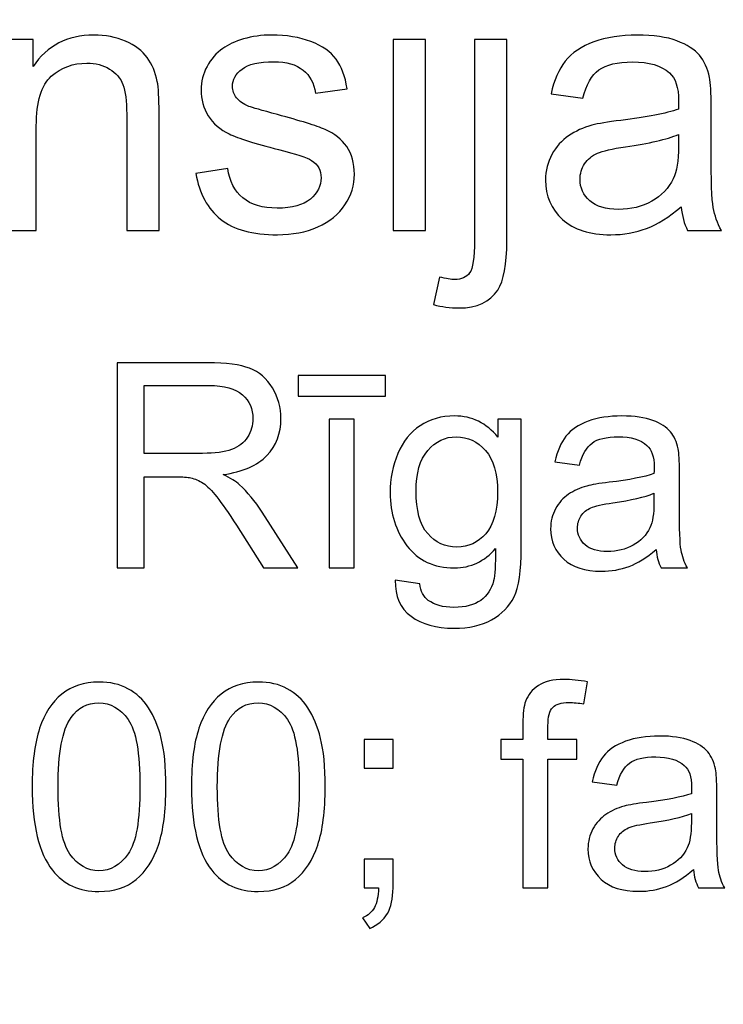
# Model space of a CAD drawing. Units: millimetres. Extents: x -148 to 148, y -105 to 105.
# Drawn here: x 99 to 105, y -79 to -70 of the extents above; entities that cross this region are included whole.
import ezdxf

# ---------------------------------------------------------------- set-up
doc = ezdxf.new("R2010")
doc.units = ezdxf.units.MM
doc.header["$MEASUREMENT"] = 0
doc.layers.add('Layer 1', color=7, linetype='Continuous')

msp = doc.modelspace()

# ---------------------------------------------------------------- linework, layer by layer
at = {"layer": 'Layer 1', "color": 250, "lineweight": 15}
for points, knots in [([(141.5001, 85.0001), (141.5001, 85.0001), (141.5001, -98.0001), (141.5001, -98.0001), (141.5001, -98.0001), (141.5001, -98.0001), (-141.5001, -98.0001), (-141.5001, -98.0001), (-141.5001, -98.0001), (-141.5001, -98.0001), (-141.5001, 85.0001), (-141.5001, 85.0001), (-141.5001, 85.0001), (-141.5001, 85.0001), (141.5001, 85.0001), (141.5001, 85.0001)], [0, 0, 0, 0, 0.25, 0.25, 0.25, 0.25, 0.5, 0.5, 0.5, 0.5, 0.75, 0.75, 0.75, 0.75, 1, 1, 1, 1]), ([(141.5001, -68.694), (141.5001, -68.694), (-21.6408, -68.694), (-21.6408, -68.694), (-21.6408, -68.694), (-21.6408, -68.694), (-21.6408, -98.0001), (-21.6408, -98.0001)], [0, 0, 0, 0, 0.5, 0.5, 0.5, 0.5, 1, 1, 1, 1])]:
    msp.add_open_spline(points, degree=3, knots=knots, dxfattribs=at)
at = {"layer": 'Layer 1', "color": 51}
for points, knots in [([(98.6816, -71.955), (98.6816, -71.955), (98.6816, -70.3088), (98.6816, -70.3088), (98.6816, -70.3088), (98.6816, -70.3088), (98.9324, -70.3088), (98.9324, -70.3088), (98.9324, -70.3088), (98.9324, -70.3088), (98.9324, -70.5427), (98.9324, -70.5427), (98.9324, -70.5427), (99.0536, -70.3617), (99.2282, -70.2712), (99.4563, -70.2712), (99.4563, -70.2712), (99.5557, -70.2712), (99.6468, -70.2892), (99.7298, -70.3246), (99.7298, -70.3246), (99.8134, -70.3606), (99.8754, -70.4072), (99.9166, -70.4654), (99.9166, -70.4654), (99.9584, -70.5231), (99.987, -70.5919), (100.0039, -70.6712), (100.0039, -70.6712), (100.014, -70.7231), (100.0193, -70.8136), (100.0193, -70.9427), (100.0193, -70.9427), (100.0193, -70.9427), (100.0193, -71.955), (100.0193, -71.955), (100.0193, -71.955), (100.0193, -71.955), (99.7399, -71.955), (99.7399, -71.955), (99.7399, -71.955), (99.7399, -71.955), (99.7399, -70.9533), (99.7399, -70.9533), (99.7399, -70.9533), (99.7399, -70.84), (99.7293, -70.7548), (99.7076, -70.6982), (99.7076, -70.6982), (99.6859, -70.6421), (99.6473, -70.5972), (99.5922, -70.5638), (99.5922, -70.5638), (99.5367, -70.53), (99.4721, -70.513), (99.3975, -70.513), (99.3975, -70.513), (99.2785, -70.513), (99.1763, -70.5511), (99.0895, -70.6263), (99.0895, -70.6263), (99.0033, -70.7019), (98.9604, -70.8448), (98.9604, -71.0559), (98.9604, -71.0559), (98.9604, -71.0559), (98.9604, -71.955), (98.9604, -71.955), (98.9604, -71.955), (98.9604, -71.955), (98.6816, -71.955), (98.6816, -71.955)], [0, 0, 0, 0, 0.055556, 0.055556, 0.055556, 0.055556, 0.111111, 0.111111, 0.111111, 0.111111, 0.166667, 0.166667, 0.166667, 0.166667, 0.222222, 0.222222, 0.222222, 0.222222, 0.277778, 0.277778, 0.277778, 0.277778, 0.333333, 0.333333, 0.333333, 0.333333, 0.388889, 0.388889, 0.388889, 0.388889, 0.444444, 0.444444, 0.444444, 0.444444, 0.5, 0.5, 0.5, 0.5, 0.555556, 0.555556, 0.555556, 0.555556, 0.611111, 0.611111, 0.611111, 0.611111, 0.666667, 0.666667, 0.666667, 0.666667, 0.722222, 0.722222, 0.722222, 0.722222, 0.777778, 0.777778, 0.777778, 0.777778, 0.833333, 0.833333, 0.833333, 0.833333, 0.888889, 0.888889, 0.888889, 0.888889, 0.944444, 0.944444, 0.944444, 0.944444, 1, 1, 1, 1]), ([(100.3357, -71.4634), (100.3357, -71.4634), (100.6114, -71.42), (100.6114, -71.42), (100.6114, -71.42), (100.6267, -71.5306), (100.6701, -71.6153), (100.741, -71.6745), (100.741, -71.6745), (100.8114, -71.7333), (100.9104, -71.7629), (101.0379, -71.7629), (101.0379, -71.7629), (101.166, -71.7629), (101.2612, -71.7365), (101.3231, -71.6846), (101.3231, -71.6846), (101.385, -71.6322), (101.4163, -71.5708), (101.4163, -71.501), (101.4163, -71.501), (101.4163, -71.4375), (101.3887, -71.3883), (101.3337, -71.3517), (101.3337, -71.3517), (101.2956, -71.3269), (101.2004, -71.2957), (101.0485, -71.2576), (101.0485, -71.2576), (100.8442, -71.2057), (100.7019, -71.1612), (100.623, -71.1231), (100.623, -71.1231), (100.5442, -71.0856), (100.4839, -71.0332), (100.4431, -70.9665), (100.4431, -70.9665), (100.4024, -70.8998), (100.3817, -70.8263), (100.3817, -70.7459), (100.3817, -70.7459), (100.3817, -70.6723), (100.3987, -70.6046), (100.4325, -70.5421), (100.4325, -70.5421), (100.4659, -70.4792), (100.5119, -70.4273), (100.5696, -70.386), (100.5696, -70.386), (100.613, -70.3543), (100.6722, -70.3268), (100.7469, -70.3045), (100.7469, -70.3045), (100.822, -70.2823), (100.9024, -70.2712), (100.9882, -70.2712), (100.9882, -70.2712), (101.1173, -70.2712), (101.2305, -70.2902), (101.3284, -70.3273), (101.3284, -70.3273), (101.4263, -70.3643), (101.4983, -70.4146), (101.5448, -70.4781), (101.5448, -70.4781), (101.5914, -70.5421), (101.6232, -70.6268), (101.6406, -70.7332), (101.6406, -70.7332), (101.6406, -70.7332), (101.3681, -70.7707), (101.3681, -70.7707), (101.3681, -70.7707), (101.3554, -70.6861), (101.3194, -70.6199), (101.2602, -70.5723), (101.2602, -70.5723), (101.2009, -70.5247), (101.1167, -70.5008), (101.0083, -70.5008), (101.0083, -70.5008), (100.8802, -70.5008), (100.7887, -70.522), (100.7342, -70.5643), (100.7342, -70.5643), (100.6791, -70.6067), (100.6516, -70.6564), (100.6516, -70.713), (100.6516, -70.713), (100.6516, -70.7496), (100.6633, -70.7818), (100.686, -70.8109), (100.686, -70.8109), (100.7088, -70.8411), (100.7442, -70.8654), (100.7929, -70.8856), (100.7929, -70.8856), (100.8209, -70.8956), (100.903, -70.9194), (101.0395, -70.9565), (101.0395, -70.9565), (101.2369, -71.0094), (101.3745, -71.0522), (101.4522, -71.0861), (101.4522, -71.0861), (101.5306, -71.1194), (101.5919, -71.1687), (101.6364, -71.2327), (101.6364, -71.2327), (101.6808, -71.2967), (101.7031, -71.3761), (101.7031, -71.4713), (101.7031, -71.4713), (101.7031, -71.5645), (101.6755, -71.6518), (101.6216, -71.7343), (101.6216, -71.7343), (101.5671, -71.8164), (101.4888, -71.8799), (101.3866, -71.9248), (101.3866, -71.9248), (101.2845, -71.9698), (101.1686, -71.992), (101.0395, -71.992), (101.0395, -71.992), (100.8252, -71.992), (100.6622, -71.9476), (100.55, -71.8587), (100.55, -71.8587), (100.4378, -71.7698), (100.3664, -71.638), (100.3357, -71.4634)], [0, 0, 0, 0, 0.030303, 0.030303, 0.030303, 0.030303, 0.060606, 0.060606, 0.060606, 0.060606, 0.090909, 0.090909, 0.090909, 0.090909, 0.121212, 0.121212, 0.121212, 0.121212, 0.151515, 0.151515, 0.151515, 0.151515, 0.181818, 0.181818, 0.181818, 0.181818, 0.212121, 0.212121, 0.212121, 0.212121, 0.242424, 0.242424, 0.242424, 0.242424, 0.272727, 0.272727, 0.272727, 0.272727, 0.30303, 0.30303, 0.30303, 0.30303, 0.333333, 0.333333, 0.333333, 0.333333, 0.363636, 0.363636, 0.363636, 0.363636, 0.393939, 0.393939, 0.393939, 0.393939, 0.424242, 0.424242, 0.424242, 0.424242, 0.454545, 0.454545, 0.454545, 0.454545, 0.484848, 0.484848, 0.484848, 0.484848, 0.515152, 0.515152, 0.515152, 0.515152, 0.545455, 0.545455, 0.545455, 0.545455, 0.575758, 0.575758, 0.575758, 0.575758, 0.606061, 0.606061, 0.606061, 0.606061, 0.636364, 0.636364, 0.636364, 0.636364, 0.666667, 0.666667, 0.666667, 0.666667, 0.69697, 0.69697, 0.69697, 0.69697, 0.727273, 0.727273, 0.727273, 0.727273, 0.757576, 0.757576, 0.757576, 0.757576, 0.787879, 0.787879, 0.787879, 0.787879, 0.818182, 0.818182, 0.818182, 0.818182, 0.848485, 0.848485, 0.848485, 0.848485, 0.878788, 0.878788, 0.878788, 0.878788, 0.909091, 0.909091, 0.909091, 0.909091, 0.939394, 0.939394, 0.939394, 0.939394, 0.969697, 0.969697, 0.969697, 0.969697, 1, 1, 1, 1]), ([(102.0359, -71.955), (102.0359, -71.955), (102.0359, -70.3088), (102.0359, -70.3088), (102.0359, -70.3088), (102.0359, -70.3088), (102.3153, -70.3088), (102.3153, -70.3088), (102.3153, -70.3088), (102.3153, -70.3088), (102.3153, -71.955), (102.3153, -71.955), (102.3153, -71.955), (102.3153, -71.955), (102.0359, -71.955), (102.0359, -71.955)], [0, 0, 0, 0, 0.25, 0.25, 0.25, 0.25, 0.5, 0.5, 0.5, 0.5, 0.75, 0.75, 0.75, 0.75, 1, 1, 1, 1]), ([(102.3852, -72.5937), (102.3852, -72.5937), (102.4376, -72.3566), (102.4376, -72.3566), (102.4376, -72.3566), (102.4937, -72.3709), (102.5376, -72.3783), (102.5693, -72.3783), (102.5693, -72.3783), (102.6265, -72.3783), (102.6688, -72.3593), (102.6963, -72.3217), (102.6963, -72.3217), (102.7244, -72.2841), (102.7387, -72.1894), (102.7387, -72.0386), (102.7387, -72.0386), (102.7387, -72.0386), (102.7387, -70.3088), (102.7387, -70.3088), (102.7387, -70.3088), (102.7387, -70.3088), (103.0175, -70.3088), (103.0175, -70.3088), (103.0175, -70.3088), (103.0175, -70.3088), (103.0175, -72.045), (103.0175, -72.045), (103.0175, -72.045), (103.0175, -72.2476), (102.9911, -72.3884), (102.9387, -72.4683), (102.9387, -72.4683), (102.8715, -72.5715), (102.7598, -72.6233), (102.6037, -72.6233), (102.6037, -72.6233), (102.5281, -72.6233), (102.455, -72.6133), (102.3852, -72.5937)], [0, 0, 0, 0, 0.1, 0.1, 0.1, 0.1, 0.2, 0.2, 0.2, 0.2, 0.3, 0.3, 0.3, 0.3, 0.4, 0.4, 0.4, 0.4, 0.5, 0.5, 0.5, 0.5, 0.6, 0.6, 0.6, 0.6, 0.7, 0.7, 0.7, 0.7, 0.8, 0.8, 0.8, 0.8, 0.9, 0.9, 0.9, 0.9, 1, 1, 1, 1]), ([(104.5199, -71.7518), (104.4161, -71.8396), (104.3167, -71.9016), (104.2214, -71.9381), (104.2214, -71.9381), (104.1256, -71.9741), (104.023, -71.992), (103.9134, -71.992), (103.9134, -71.992), (103.7325, -71.992), (103.5938, -71.9481), (103.4965, -71.8597), (103.4965, -71.8597), (103.3996, -71.7714), (103.3509, -71.6581), (103.3509, -71.5211), (103.3509, -71.5211), (103.3509, -71.4401), (103.3689, -71.3666), (103.406, -71.2999), (103.406, -71.2999), (103.4425, -71.2332), (103.4906, -71.1798), (103.5499, -71.1396), (103.5499, -71.1396), (103.6097, -71.0993), (103.6764, -71.0686), (103.751, -71.048), (103.751, -71.048), (103.8055, -71.0337), (103.888, -71.0194), (103.9986, -71.0062), (103.9986, -71.0062), (104.2241, -70.9792), (104.3902, -70.9475), (104.4966, -70.9099), (104.4966, -70.9099), (104.4976, -70.8718), (104.4982, -70.8475), (104.4982, -70.8374), (104.4982, -70.8374), (104.4982, -70.7236), (104.4717, -70.6432), (104.4188, -70.5972), (104.4188, -70.5972), (104.3479, -70.5337), (104.2415, -70.5024), (104.1013, -70.5024), (104.1013, -70.5024), (103.9701, -70.5024), (103.8732, -70.5252), (103.8102, -70.5712), (103.8102, -70.5712), (103.7478, -70.6173), (103.7018, -70.6988), (103.6716, -70.8157), (103.6716, -70.8157), (103.6716, -70.8157), (103.3991, -70.7781), (103.3991, -70.7781), (103.3991, -70.7781), (103.424, -70.6617), (103.4647, -70.567), (103.5213, -70.4956), (103.5213, -70.4956), (103.5779, -70.4236), (103.6605, -70.368), (103.7679, -70.3294), (103.7679, -70.3294), (103.8753, -70.2908), (103.9997, -70.2712), (104.1415, -70.2712), (104.1415, -70.2712), (104.2823, -70.2712), (104.396, -70.2881), (104.4839, -70.3209), (104.4839, -70.3209), (104.5717, -70.3543), (104.6363, -70.3955), (104.6781, -70.4458), (104.6781, -70.4458), (104.7194, -70.4961), (104.7479, -70.5591), (104.7649, -70.6358), (104.7649, -70.6358), (104.7739, -70.6834), (104.7786, -70.7691), (104.7786, -70.893), (104.7786, -70.893), (104.7786, -70.893), (104.7786, -71.265), (104.7786, -71.265), (104.7786, -71.265), (104.7786, -71.5248), (104.7844, -71.6888), (104.7966, -71.7571), (104.7966, -71.7571), (104.8083, -71.8259), (104.8321, -71.892), (104.867, -71.955), (104.867, -71.955), (104.867, -71.955), (104.5754, -71.955), (104.5754, -71.955), (104.5754, -71.955), (104.5468, -71.8973), (104.5278, -71.8296), (104.5199, -71.7518)], [0, 0, 0, 0, 0.037037, 0.037037, 0.037037, 0.037037, 0.074074, 0.074074, 0.074074, 0.074074, 0.111111, 0.111111, 0.111111, 0.111111, 0.148148, 0.148148, 0.148148, 0.148148, 0.185185, 0.185185, 0.185185, 0.185185, 0.222222, 0.222222, 0.222222, 0.222222, 0.259259, 0.259259, 0.259259, 0.259259, 0.296296, 0.296296, 0.296296, 0.296296, 0.333333, 0.333333, 0.333333, 0.333333, 0.37037, 0.37037, 0.37037, 0.37037, 0.407407, 0.407407, 0.407407, 0.407407, 0.444444, 0.444444, 0.444444, 0.444444, 0.481481, 0.481481, 0.481481, 0.481481, 0.518519, 0.518519, 0.518519, 0.518519, 0.555556, 0.555556, 0.555556, 0.555556, 0.592593, 0.592593, 0.592593, 0.592593, 0.62963, 0.62963, 0.62963, 0.62963, 0.666667, 0.666667, 0.666667, 0.666667, 0.703704, 0.703704, 0.703704, 0.703704, 0.740741, 0.740741, 0.740741, 0.740741, 0.777778, 0.777778, 0.777778, 0.777778, 0.814815, 0.814815, 0.814815, 0.814815, 0.851852, 0.851852, 0.851852, 0.851852, 0.888889, 0.888889, 0.888889, 0.888889, 0.925926, 0.925926, 0.925926, 0.925926, 0.962963, 0.962963, 0.962963, 0.962963, 1, 1, 1, 1]), ([(104.4966, -71.1284), (104.395, -71.1702), (104.2431, -71.2052), (104.041, -71.2343), (104.041, -71.2343), (103.9261, -71.2507), (103.8446, -71.2692), (103.7975, -71.2898), (103.7975, -71.2898), (103.7499, -71.3105), (103.7129, -71.3406), (103.6875, -71.3809), (103.6875, -71.3809), (103.6616, -71.4205), (103.6483, -71.4645), (103.6483, -71.5131), (103.6483, -71.5131), (103.6483, -71.5878), (103.6769, -71.6497), (103.733, -71.6994), (103.733, -71.6994), (103.7891, -71.7486), (103.8716, -71.7735), (103.9801, -71.7735), (103.9801, -71.7735), (104.0875, -71.7735), (104.1833, -71.7502), (104.2669, -71.7031), (104.2669, -71.7031), (104.3505, -71.656), (104.4124, -71.5915), (104.4516, -71.51), (104.4516, -71.51), (104.4818, -71.447), (104.4966, -71.3539), (104.4966, -71.2311), (104.4966, -71.2311), (104.4966, -71.2311), (104.4966, -71.1284), (104.4966, -71.1284)], [0, 0, 0, 0, 0.1, 0.1, 0.1, 0.1, 0.2, 0.2, 0.2, 0.2, 0.3, 0.3, 0.3, 0.3, 0.4, 0.4, 0.4, 0.4, 0.5, 0.5, 0.5, 0.5, 0.6, 0.6, 0.6, 0.6, 0.7, 0.7, 0.7, 0.7, 0.8, 0.8, 0.8, 0.8, 0.9, 0.9, 0.9, 0.9, 1, 1, 1, 1]), ([(99.6568, -74.8632), (99.6568, -74.8632), (99.6568, -73.0955), (99.6568, -73.0955), (99.6568, -73.0955), (99.6568, -73.0955), (100.4404, -73.0955), (100.4404, -73.0955), (100.4404, -73.0955), (100.598, -73.0955), (100.7178, -73.1116), (100.7997, -73.1433), (100.7997, -73.1433), (100.8816, -73.175), (100.947, -73.2309), (100.9964, -73.3112), (100.9964, -73.3112), (101.0454, -73.3918), (101.0697, -73.4807), (101.0697, -73.5779), (101.0697, -73.5779), (101.0697, -73.7034), (101.0293, -73.8088), (100.9478, -73.8948), (100.9478, -73.8948), (100.8668, -73.9808), (100.7412, -74.0355), (100.5717, -74.059), (100.5717, -74.059), (100.6338, -74.0886), (100.6807, -74.1179), (100.7128, -74.1471), (100.7128, -74.1471), (100.7812, -74.2096), (100.8458, -74.2882), (100.9071, -74.3821), (100.9071, -74.3821), (100.9071, -74.3821), (101.2145, -74.8632), (101.2145, -74.8632), (101.2145, -74.8632), (101.2145, -74.8632), (100.9203, -74.8632), (100.9203, -74.8632), (100.9203, -74.8632), (100.9203, -74.8632), (100.6865, -74.4953), (100.6865, -74.4953), (100.6865, -74.4953), (100.6182, -74.3895), (100.5618, -74.308), (100.5173, -74.252), (100.5173, -74.252), (100.4733, -74.1956), (100.4338, -74.1561), (100.3988, -74.1339), (100.3988, -74.1339), (100.3638, -74.1113), (100.3284, -74.0956), (100.2922, -74.0866), (100.2922, -74.0866), (100.2655, -74.0812), (100.2223, -74.0783), (100.1618, -74.0783), (100.1618, -74.0783), (100.1618, -74.0783), (99.8905, -74.0783), (99.8905, -74.0783), (99.8905, -74.0783), (99.8905, -74.0783), (99.8905, -74.8632), (99.8905, -74.8632), (99.8905, -74.8632), (99.8905, -74.8632), (99.6568, -74.8632), (99.6568, -74.8632)], [0, 0, 0, 0, 0.052632, 0.052632, 0.052632, 0.052632, 0.105263, 0.105263, 0.105263, 0.105263, 0.157895, 0.157895, 0.157895, 0.157895, 0.210526, 0.210526, 0.210526, 0.210526, 0.263158, 0.263158, 0.263158, 0.263158, 0.315789, 0.315789, 0.315789, 0.315789, 0.368421, 0.368421, 0.368421, 0.368421, 0.421053, 0.421053, 0.421053, 0.421053, 0.473684, 0.473684, 0.473684, 0.473684, 0.526316, 0.526316, 0.526316, 0.526316, 0.578947, 0.578947, 0.578947, 0.578947, 0.631579, 0.631579, 0.631579, 0.631579, 0.684211, 0.684211, 0.684211, 0.684211, 0.736842, 0.736842, 0.736842, 0.736842, 0.789474, 0.789474, 0.789474, 0.789474, 0.842105, 0.842105, 0.842105, 0.842105, 0.894737, 0.894737, 0.894737, 0.894737, 0.947368, 0.947368, 0.947368, 0.947368, 1, 1, 1, 1]), ([(101.2182, -73.3836), (101.2182, -73.3836), (101.2182, -73.2054), (101.2182, -73.2054), (101.2182, -73.2054), (101.2182, -73.2054), (101.9706, -73.2054), (101.9706, -73.2054), (101.9706, -73.2054), (101.9706, -73.2054), (101.9706, -73.3836), (101.9706, -73.3836), (101.9706, -73.3836), (101.9706, -73.3836), (101.2182, -73.3836), (101.2182, -73.3836)], [0, 0, 0, 0, 0.25, 0.25, 0.25, 0.25, 0.5, 0.5, 0.5, 0.5, 0.75, 0.75, 0.75, 0.75, 1, 1, 1, 1]), ([(99.8905, -73.8759), (99.8905, -73.8759), (100.3935, -73.8759), (100.3935, -73.8759), (100.3935, -73.8759), (100.5001, -73.8759), (100.584, -73.8647), (100.6441, -73.8425), (100.6441, -73.8425), (100.7046, -73.8203), (100.7503, -73.7849), (100.7816, -73.7363), (100.7816, -73.7363), (100.8129, -73.6878), (100.8285, -73.6351), (100.8285, -73.5779), (100.8285, -73.5779), (100.8285, -73.4943), (100.7984, -73.4256), (100.7375, -73.3717), (100.7375, -73.3717), (100.677, -73.3178), (100.5811, -73.291), (100.4498, -73.291), (100.4498, -73.291), (100.4498, -73.291), (99.8905, -73.291), (99.8905, -73.291), (99.8905, -73.291), (99.8905, -73.291), (99.8905, -73.8759), (99.8905, -73.8759)], [0, 0, 0, 0, 0.125, 0.125, 0.125, 0.125, 0.25, 0.25, 0.25, 0.25, 0.375, 0.375, 0.375, 0.375, 0.5, 0.5, 0.5, 0.5, 0.625, 0.625, 0.625, 0.625, 0.75, 0.75, 0.75, 0.75, 0.875, 0.875, 0.875, 0.875, 1, 1, 1, 1]), ([(102.055, -74.9694), (102.055, -74.9694), (102.2661, -75.0007), (102.2661, -75.0007), (102.2661, -75.0007), (102.2747, -75.0657), (102.2994, -75.113), (102.3394, -75.1431), (102.3394, -75.1431), (102.3933, -75.183), (102.4669, -75.2032), (102.56, -75.2032), (102.56, -75.2032), (102.6608, -75.2032), (102.7382, -75.183), (102.7929, -75.1431), (102.7929, -75.1431), (102.8476, -75.1027), (102.8843, -75.0463), (102.9036, -74.9743), (102.9036, -74.9743), (102.9151, -74.9299), (102.9201, -74.8373), (102.9192, -74.6957), (102.9192, -74.6957), (102.8246, -74.8072), (102.7065, -74.8632), (102.5649, -74.8632), (102.5649, -74.8632), (102.3887, -74.8632), (102.2525, -74.7998), (102.1562, -74.6726), (102.1562, -74.6726), (102.0599, -74.5459), (102.0113, -74.3932), (102.0113, -74.2158), (102.0113, -74.2158), (102.0113, -74.0936), (102.0336, -73.9808), (102.0776, -73.8775), (102.0776, -73.8775), (102.122, -73.7742), (102.1862, -73.6944), (102.2702, -73.638), (102.2702, -73.638), (102.3542, -73.582), (102.4529, -73.5536), (102.5661, -73.5536), (102.5661, -73.5536), (102.7172, -73.5536), (102.8419, -73.6149), (102.9398, -73.7372), (102.9398, -73.7372), (102.9398, -73.7372), (102.9398, -73.5828), (102.9398, -73.5828), (102.9398, -73.5828), (102.9398, -73.5828), (103.1403, -73.5828), (103.1403, -73.5828), (103.1403, -73.5828), (103.1403, -73.5828), (103.1403, -74.6895), (103.1403, -74.6895), (103.1403, -74.6895), (103.1403, -74.8887), (103.1197, -75.0303), (103.0793, -75.1134), (103.0793, -75.1134), (103.0386, -75.1966), (102.9744, -75.2624), (102.8863, -75.3106), (102.8863, -75.3106), (102.7982, -75.3587), (102.69, -75.383), (102.5612, -75.383), (102.5612, -75.383), (102.4085, -75.383), (102.285, -75.3484), (102.1912, -75.2797), (102.1912, -75.2797), (102.0969, -75.211), (102.0517, -75.1077), (102.055, -74.9694)], [0, 0, 0, 0, 0.047619, 0.047619, 0.047619, 0.047619, 0.095238, 0.095238, 0.095238, 0.095238, 0.142857, 0.142857, 0.142857, 0.142857, 0.190476, 0.190476, 0.190476, 0.190476, 0.238095, 0.238095, 0.238095, 0.238095, 0.285714, 0.285714, 0.285714, 0.285714, 0.333333, 0.333333, 0.333333, 0.333333, 0.380952, 0.380952, 0.380952, 0.380952, 0.428571, 0.428571, 0.428571, 0.428571, 0.47619, 0.47619, 0.47619, 0.47619, 0.52381, 0.52381, 0.52381, 0.52381, 0.571429, 0.571429, 0.571429, 0.571429, 0.619048, 0.619048, 0.619048, 0.619048, 0.666667, 0.666667, 0.666667, 0.666667, 0.714286, 0.714286, 0.714286, 0.714286, 0.761905, 0.761905, 0.761905, 0.761905, 0.809524, 0.809524, 0.809524, 0.809524, 0.857143, 0.857143, 0.857143, 0.857143, 0.904762, 0.904762, 0.904762, 0.904762, 0.952381, 0.952381, 0.952381, 0.952381, 1, 1, 1, 1]), ([(104.3038, -74.7052), (104.2231, -74.7735), (104.1457, -74.8216), (104.0716, -74.85), (104.0716, -74.85), (103.9971, -74.878), (103.9173, -74.892), (103.8321, -74.892), (103.8321, -74.892), (103.6913, -74.892), (103.5835, -74.8578), (103.5078, -74.7891), (103.5078, -74.7891), (103.4325, -74.7204), (103.3946, -74.6323), (103.3946, -74.5257), (103.3946, -74.5257), (103.3946, -74.4627), (103.4086, -74.4055), (103.4374, -74.3537), (103.4374, -74.3537), (103.4658, -74.3018), (103.5033, -74.2603), (103.5494, -74.229), (103.5494, -74.229), (103.5959, -74.1977), (103.6477, -74.1738), (103.7058, -74.1578), (103.7058, -74.1578), (103.7481, -74.1467), (103.8124, -74.1356), (103.8984, -74.1253), (103.8984, -74.1253), (104.0737, -74.1043), (104.2029, -74.0796), (104.2857, -74.0504), (104.2857, -74.0504), (104.2865, -74.0207), (104.2869, -74.0018), (104.2869, -73.994), (104.2869, -73.994), (104.2869, -73.9055), (104.2663, -73.8429), (104.2252, -73.8071), (104.2252, -73.8071), (104.17, -73.7577), (104.0873, -73.7334), (103.9782, -73.7334), (103.9782, -73.7334), (103.8761, -73.7334), (103.8008, -73.7511), (103.7518, -73.787), (103.7518, -73.787), (103.7033, -73.8228), (103.6675, -73.8861), (103.644, -73.9771), (103.644, -73.9771), (103.644, -73.9771), (103.4321, -73.9479), (103.4321, -73.9479), (103.4321, -73.9479), (103.4514, -73.8573), (103.4831, -73.7837), (103.5271, -73.7281), (103.5271, -73.7281), (103.5712, -73.6721), (103.6354, -73.6289), (103.7189, -73.5989), (103.7189, -73.5989), (103.8025, -73.5688), (103.8992, -73.5536), (104.0095, -73.5536), (104.0095, -73.5536), (104.119, -73.5536), (104.2075, -73.5668), (104.2758, -73.5923), (104.2758, -73.5923), (104.3441, -73.6182), (104.3943, -73.6503), (104.4268, -73.6894), (104.4268, -73.6894), (104.4589, -73.7285), (104.4811, -73.7775), (104.4943, -73.8372), (104.4943, -73.8372), (104.5013, -73.8742), (104.505, -73.9409), (104.505, -74.0372), (104.505, -74.0372), (104.505, -74.0372), (104.505, -74.3265), (104.505, -74.3265), (104.505, -74.3265), (104.505, -74.5286), (104.5095, -74.6562), (104.519, -74.7093), (104.519, -74.7093), (104.5281, -74.7628), (104.5466, -74.8142), (104.5737, -74.8632), (104.5737, -74.8632), (104.5737, -74.8632), (104.347, -74.8632), (104.347, -74.8632), (104.347, -74.8632), (104.3248, -74.8183), (104.3099, -74.7657), (104.3038, -74.7052)], [0, 0, 0, 0, 0.037037, 0.037037, 0.037037, 0.037037, 0.074074, 0.074074, 0.074074, 0.074074, 0.111111, 0.111111, 0.111111, 0.111111, 0.148148, 0.148148, 0.148148, 0.148148, 0.185185, 0.185185, 0.185185, 0.185185, 0.222222, 0.222222, 0.222222, 0.222222, 0.259259, 0.259259, 0.259259, 0.259259, 0.296296, 0.296296, 0.296296, 0.296296, 0.333333, 0.333333, 0.333333, 0.333333, 0.37037, 0.37037, 0.37037, 0.37037, 0.407407, 0.407407, 0.407407, 0.407407, 0.444444, 0.444444, 0.444444, 0.444444, 0.481481, 0.481481, 0.481481, 0.481481, 0.518519, 0.518519, 0.518519, 0.518519, 0.555556, 0.555556, 0.555556, 0.555556, 0.592593, 0.592593, 0.592593, 0.592593, 0.62963, 0.62963, 0.62963, 0.62963, 0.666667, 0.666667, 0.666667, 0.666667, 0.703704, 0.703704, 0.703704, 0.703704, 0.740741, 0.740741, 0.740741, 0.740741, 0.777778, 0.777778, 0.777778, 0.777778, 0.814815, 0.814815, 0.814815, 0.814815, 0.851852, 0.851852, 0.851852, 0.851852, 0.888889, 0.888889, 0.888889, 0.888889, 0.925926, 0.925926, 0.925926, 0.925926, 0.962963, 0.962963, 0.962963, 0.962963, 1, 1, 1, 1]), ([(101.4845, -74.8632), (101.4845, -74.8632), (101.4845, -73.5828), (101.4845, -73.5828), (101.4845, -73.5828), (101.4845, -73.5828), (101.7014, -73.5828), (101.7014, -73.5828), (101.7014, -73.5828), (101.7014, -73.5828), (101.7014, -74.8632), (101.7014, -74.8632), (101.7014, -74.8632), (101.7014, -74.8632), (101.4845, -74.8632), (101.4845, -74.8632)], [0, 0, 0, 0, 0.25, 0.25, 0.25, 0.25, 0.5, 0.5, 0.5, 0.5, 0.75, 0.75, 0.75, 0.75, 1, 1, 1, 1]), ([(102.2344, -74.2002), (102.2344, -74.3681), (102.2677, -74.4907), (102.3348, -74.5677), (102.3348, -74.5677), (102.4015, -74.6451), (102.485, -74.6833), (102.5855, -74.6833), (102.5855, -74.6833), (102.6851, -74.6833), (102.7686, -74.6451), (102.8361, -74.5685), (102.8361, -74.5685), (102.9036, -74.4916), (102.9374, -74.3714), (102.9374, -74.2072), (102.9374, -74.2072), (102.9374, -74.0504), (102.9028, -73.9322), (102.8332, -73.8528), (102.8332, -73.8528), (102.7637, -73.7734), (102.6797, -73.7334), (102.5818, -73.7334), (102.5818, -73.7334), (102.4855, -73.7334), (102.4036, -73.7725), (102.3356, -73.8512), (102.3356, -73.8512), (102.2681, -73.9294), (102.2344, -74.0458), (102.2344, -74.2002)], [0, 0, 0, 0, 0.125, 0.125, 0.125, 0.125, 0.25, 0.25, 0.25, 0.25, 0.375, 0.375, 0.375, 0.375, 0.5, 0.5, 0.5, 0.5, 0.625, 0.625, 0.625, 0.625, 0.75, 0.75, 0.75, 0.75, 0.875, 0.875, 0.875, 0.875, 1, 1, 1, 1]), ([(104.2857, -74.2203), (104.2066, -74.2528), (104.0885, -74.28), (103.9313, -74.3026), (103.9313, -74.3026), (103.842, -74.3154), (103.7786, -74.3298), (103.742, -74.3459), (103.742, -74.3459), (103.7049, -74.3619), (103.6761, -74.3854), (103.6564, -74.4167), (103.6564, -74.4167), (103.6362, -74.4475), (103.6259, -74.4817), (103.6259, -74.5195), (103.6259, -74.5195), (103.6259, -74.5776), (103.6481, -74.6257), (103.6918, -74.6644), (103.6918, -74.6644), (103.7354, -74.7027), (103.7996, -74.722), (103.884, -74.722), (103.884, -74.722), (103.9675, -74.722), (104.042, -74.7039), (104.107, -74.6673), (104.107, -74.6673), (104.1721, -74.6307), (104.2202, -74.5805), (104.2507, -74.5171), (104.2507, -74.5171), (104.2741, -74.4681), (104.2857, -74.3957), (104.2857, -74.3002), (104.2857, -74.3002), (104.2857, -74.3002), (104.2857, -74.2203), (104.2857, -74.2203)], [0, 0, 0, 0, 0.1, 0.1, 0.1, 0.1, 0.2, 0.2, 0.2, 0.2, 0.3, 0.3, 0.3, 0.3, 0.4, 0.4, 0.4, 0.4, 0.5, 0.5, 0.5, 0.5, 0.6, 0.6, 0.6, 0.6, 0.7, 0.7, 0.7, 0.7, 0.8, 0.8, 0.8, 0.8, 0.9, 0.9, 0.9, 0.9, 1, 1, 1, 1]), ([(98.9248, -76.7502), (98.9248, -76.5411), (98.9462, -76.3728), (98.9894, -76.2456), (98.9894, -76.2456), (99.0322, -76.118), (99.0964, -76.0197), (99.1812, -75.9505), (99.1812, -75.9505), (99.266, -75.8814), (99.3726, -75.8468), (99.501, -75.8468), (99.501, -75.8468), (99.596, -75.8468), (99.6792, -75.8662), (99.7508, -75.9044), (99.7508, -75.9044), (99.8224, -75.9423), (99.8813, -75.9974), (99.9282, -76.0695), (99.9282, -76.0695), (99.9747, -76.1415), (100.0113, -76.2292), (100.0377, -76.3325), (100.0377, -76.3325), (100.0644, -76.4358), (100.0776, -76.5749), (100.0776, -76.7502), (100.0776, -76.7502), (100.0776, -76.9576), (100.0562, -77.1247), (100.0138, -77.2523), (100.0138, -77.2523), (99.971, -77.3799), (99.9072, -77.4783), (99.8224, -77.5478), (99.8224, -77.5478), (99.7376, -77.6174), (99.6306, -77.6519), (99.501, -77.6519), (99.501, -77.6519), (99.3306, -77.6519), (99.1968, -77.591), (99.0997, -77.4688), (99.0997, -77.4688), (98.9832, -77.3219), (98.9248, -77.0819), (98.9248, -76.7502)], [0, 0, 0, 0, 0.083333, 0.083333, 0.083333, 0.083333, 0.166667, 0.166667, 0.166667, 0.166667, 0.25, 0.25, 0.25, 0.25, 0.333333, 0.333333, 0.333333, 0.333333, 0.416667, 0.416667, 0.416667, 0.416667, 0.5, 0.5, 0.5, 0.5, 0.583333, 0.583333, 0.583333, 0.583333, 0.666667, 0.666667, 0.666667, 0.666667, 0.75, 0.75, 0.75, 0.75, 0.833333, 0.833333, 0.833333, 0.833333, 0.916667, 0.916667, 0.916667, 0.916667, 1, 1, 1, 1]), ([(100.2982, -76.7502), (100.2982, -76.5411), (100.3196, -76.3728), (100.3628, -76.2456), (100.3628, -76.2456), (100.4056, -76.118), (100.4698, -76.0197), (100.5546, -75.9505), (100.5546, -75.9505), (100.6394, -75.8814), (100.746, -75.8468), (100.8744, -75.8468), (100.8744, -75.8468), (100.9694, -75.8468), (101.0526, -75.8662), (101.1242, -75.9044), (101.1242, -75.9044), (101.1958, -75.9423), (101.2547, -75.9974), (101.3016, -76.0695), (101.3016, -76.0695), (101.3481, -76.1415), (101.3847, -76.2292), (101.4111, -76.3325), (101.4111, -76.3325), (101.4378, -76.4358), (101.451, -76.5749), (101.451, -76.7502), (101.451, -76.7502), (101.451, -76.9576), (101.4296, -77.1247), (101.3872, -77.2523), (101.3872, -77.2523), (101.3444, -77.3799), (101.2806, -77.4783), (101.1958, -77.5478), (101.1958, -77.5478), (101.111, -77.6174), (101.004, -77.6519), (100.8744, -77.6519), (100.8744, -77.6519), (100.704, -77.6519), (100.5702, -77.591), (100.4731, -77.4688), (100.4731, -77.4688), (100.3566, -77.3219), (100.2982, -77.0819), (100.2982, -76.7502)], [0, 0, 0, 0, 0.083333, 0.083333, 0.083333, 0.083333, 0.166667, 0.166667, 0.166667, 0.166667, 0.25, 0.25, 0.25, 0.25, 0.333333, 0.333333, 0.333333, 0.333333, 0.416667, 0.416667, 0.416667, 0.416667, 0.5, 0.5, 0.5, 0.5, 0.583333, 0.583333, 0.583333, 0.583333, 0.666667, 0.666667, 0.666667, 0.666667, 0.75, 0.75, 0.75, 0.75, 0.833333, 0.833333, 0.833333, 0.833333, 0.916667, 0.916667, 0.916667, 0.916667, 1, 1, 1, 1]), ([(103.1557, -77.6219), (103.1557, -77.6219), (103.1557, -76.5103), (103.1557, -76.5103), (103.1557, -76.5103), (103.1557, -76.5103), (102.9643, -76.5103), (102.9643, -76.5103), (102.9643, -76.5103), (102.9643, -76.5103), (102.9643, -76.3415), (102.9643, -76.3415), (102.9643, -76.3415), (102.9643, -76.3415), (103.1557, -76.3415), (103.1557, -76.3415), (103.1557, -76.3415), (103.1557, -76.3415), (103.1557, -76.2053), (103.1557, -76.2053), (103.1557, -76.2053), (103.1557, -76.1193), (103.1635, -76.0551), (103.1788, -76.0135), (103.1788, -76.0135), (103.1998, -75.9571), (103.2364, -75.9114), (103.2891, -75.8764), (103.2891, -75.8764), (103.3418, -75.8415), (103.4154, -75.8242), (103.5105, -75.8242), (103.5105, -75.8242), (103.5714, -75.8242), (103.6389, -75.8312), (103.713, -75.846), (103.713, -75.846), (103.713, -75.846), (103.6805, -76.0353), (103.6805, -76.0353), (103.6805, -76.0353), (103.6356, -76.0271), (103.5928, -76.023), (103.5525, -76.023), (103.5525, -76.023), (103.4866, -76.023), (103.4401, -76.037), (103.413, -76.0654), (103.413, -76.0654), (103.3854, -76.0933), (103.3718, -76.146), (103.3718, -76.2234), (103.3718, -76.2234), (103.3718, -76.2234), (103.3718, -76.3415), (103.3718, -76.3415), (103.3718, -76.3415), (103.3718, -76.3415), (103.6212, -76.3415), (103.6212, -76.3415), (103.6212, -76.3415), (103.6212, -76.3415), (103.6212, -76.5103), (103.6212, -76.5103), (103.6212, -76.5103), (103.6212, -76.5103), (103.3718, -76.5103), (103.3718, -76.5103), (103.3718, -76.5103), (103.3718, -76.5103), (103.3718, -77.6219), (103.3718, -77.6219), (103.3718, -77.6219), (103.3718, -77.6219), (103.1557, -77.6219), (103.1557, -77.6219)], [0, 0, 0, 0, 0.052632, 0.052632, 0.052632, 0.052632, 0.105263, 0.105263, 0.105263, 0.105263, 0.157895, 0.157895, 0.157895, 0.157895, 0.210526, 0.210526, 0.210526, 0.210526, 0.263158, 0.263158, 0.263158, 0.263158, 0.315789, 0.315789, 0.315789, 0.315789, 0.368421, 0.368421, 0.368421, 0.368421, 0.421053, 0.421053, 0.421053, 0.421053, 0.473684, 0.473684, 0.473684, 0.473684, 0.526316, 0.526316, 0.526316, 0.526316, 0.578947, 0.578947, 0.578947, 0.578947, 0.631579, 0.631579, 0.631579, 0.631579, 0.684211, 0.684211, 0.684211, 0.684211, 0.736842, 0.736842, 0.736842, 0.736842, 0.789474, 0.789474, 0.789474, 0.789474, 0.842105, 0.842105, 0.842105, 0.842105, 0.894737, 0.894737, 0.894737, 0.894737, 0.947368, 0.947368, 0.947368, 0.947368, 1, 1, 1, 1]), ([(99.1478, -76.7502), (99.1478, -77.0404), (99.182, -77.2334), (99.2499, -77.3297), (99.2499, -77.3297), (99.3178, -77.4256), (99.4014, -77.4737), (99.501, -77.4737), (99.501, -77.4737), (99.601, -77.4737), (99.6845, -77.4252), (99.7524, -77.3289), (99.7524, -77.3289), (99.8203, -77.2326), (99.8545, -77.0395), (99.8545, -76.7502), (99.8545, -76.7502), (99.8545, -76.4592), (99.8203, -76.2658), (99.7524, -76.1703), (99.7524, -76.1703), (99.6845, -76.0744), (99.6002, -76.0267), (99.4989, -76.0267), (99.4989, -76.0267), (99.3989, -76.0267), (99.3195, -76.0691), (99.2598, -76.1534), (99.2598, -76.1534), (99.1853, -76.2608), (99.1478, -76.46), (99.1478, -76.7502)], [0, 0, 0, 0, 0.125, 0.125, 0.125, 0.125, 0.25, 0.25, 0.25, 0.25, 0.375, 0.375, 0.375, 0.375, 0.5, 0.5, 0.5, 0.5, 0.625, 0.625, 0.625, 0.625, 0.75, 0.75, 0.75, 0.75, 0.875, 0.875, 0.875, 0.875, 1, 1, 1, 1]), ([(100.5212, -76.7502), (100.5212, -77.0404), (100.5554, -77.2334), (100.6233, -77.3297), (100.6233, -77.3297), (100.6912, -77.4256), (100.7748, -77.4737), (100.8744, -77.4737), (100.8744, -77.4737), (100.9744, -77.4737), (101.0579, -77.4252), (101.1258, -77.3289), (101.1258, -77.3289), (101.1937, -77.2326), (101.2279, -77.0395), (101.2279, -76.7502), (101.2279, -76.7502), (101.2279, -76.4592), (101.1937, -76.2658), (101.1258, -76.1703), (101.1258, -76.1703), (101.0579, -76.0744), (100.9736, -76.0267), (100.8723, -76.0267), (100.8723, -76.0267), (100.7723, -76.0267), (100.6929, -76.0691), (100.6332, -76.1534), (100.6332, -76.1534), (100.5587, -76.2608), (100.5212, -76.46), (100.5212, -76.7502)], [0, 0, 0, 0, 0.125, 0.125, 0.125, 0.125, 0.25, 0.25, 0.25, 0.25, 0.375, 0.375, 0.375, 0.375, 0.5, 0.5, 0.5, 0.5, 0.625, 0.625, 0.625, 0.625, 0.75, 0.75, 0.75, 0.75, 0.875, 0.875, 0.875, 0.875, 1, 1, 1, 1]), ([(101.7885, -76.5885), (101.7885, -76.5885), (101.7885, -76.3415), (101.7885, -76.3415), (101.7885, -76.3415), (101.7885, -76.3415), (102.0358, -76.3415), (102.0358, -76.3415), (102.0358, -76.3415), (102.0358, -76.3415), (102.0358, -76.5885), (102.0358, -76.5885), (102.0358, -76.5885), (102.0358, -76.5885), (101.7885, -76.5885), (101.7885, -76.5885)], [0, 0, 0, 0, 0.25, 0.25, 0.25, 0.25, 0.5, 0.5, 0.5, 0.5, 0.75, 0.75, 0.75, 0.75, 1, 1, 1, 1]), ([(104.6259, -77.4639), (104.5452, -77.5322), (104.4678, -77.5803), (104.3937, -77.6087), (104.3937, -77.6087), (104.3192, -77.6367), (104.2394, -77.6507), (104.1542, -77.6507), (104.1542, -77.6507), (104.0134, -77.6507), (103.9056, -77.6165), (103.8299, -77.5478), (103.8299, -77.5478), (103.7546, -77.4791), (103.7167, -77.391), (103.7167, -77.2844), (103.7167, -77.2844), (103.7167, -77.2214), (103.7307, -77.1642), (103.7595, -77.1124), (103.7595, -77.1124), (103.7879, -77.0605), (103.8254, -77.019), (103.8715, -76.9877), (103.8715, -76.9877), (103.918, -76.9564), (103.9698, -76.9325), (104.0279, -76.9165), (104.0279, -76.9165), (104.0702, -76.9054), (104.1345, -76.8943), (104.2205, -76.884), (104.2205, -76.884), (104.3958, -76.863), (104.525, -76.8383), (104.6078, -76.8091), (104.6078, -76.8091), (104.6086, -76.7794), (104.609, -76.7605), (104.609, -76.7527), (104.609, -76.7527), (104.609, -76.6642), (104.5884, -76.6016), (104.5473, -76.5658), (104.5473, -76.5658), (104.4921, -76.5164), (104.4094, -76.4921), (104.3003, -76.4921), (104.3003, -76.4921), (104.1982, -76.4921), (104.1229, -76.5098), (104.0739, -76.5457), (104.0739, -76.5457), (104.0254, -76.5815), (103.9896, -76.6448), (103.9661, -76.7358), (103.9661, -76.7358), (103.9661, -76.7358), (103.7542, -76.7066), (103.7542, -76.7066), (103.7542, -76.7066), (103.7735, -76.616), (103.8052, -76.5424), (103.8492, -76.4868), (103.8492, -76.4868), (103.8933, -76.4308), (103.9575, -76.3876), (104.041, -76.3576), (104.041, -76.3576), (104.1246, -76.3275), (104.2213, -76.3123), (104.3316, -76.3123), (104.3316, -76.3123), (104.4411, -76.3123), (104.5296, -76.3255), (104.5979, -76.351), (104.5979, -76.351), (104.6662, -76.3769), (104.7164, -76.409), (104.7489, -76.4481), (104.7489, -76.4481), (104.781, -76.4872), (104.8032, -76.5362), (104.8164, -76.5959), (104.8164, -76.5959), (104.8234, -76.6329), (104.8271, -76.6996), (104.8271, -76.7959), (104.8271, -76.7959), (104.8271, -76.7959), (104.8271, -77.0852), (104.8271, -77.0852), (104.8271, -77.0852), (104.8271, -77.2873), (104.8316, -77.4149), (104.8411, -77.468), (104.8411, -77.468), (104.8502, -77.5215), (104.8687, -77.5729), (104.8958, -77.6219), (104.8958, -77.6219), (104.8958, -77.6219), (104.6691, -77.6219), (104.6691, -77.6219), (104.6691, -77.6219), (104.6469, -77.577), (104.632, -77.5244), (104.6259, -77.4639)], [0, 0, 0, 0, 0.037037, 0.037037, 0.037037, 0.037037, 0.074074, 0.074074, 0.074074, 0.074074, 0.111111, 0.111111, 0.111111, 0.111111, 0.148148, 0.148148, 0.148148, 0.148148, 0.185185, 0.185185, 0.185185, 0.185185, 0.222222, 0.222222, 0.222222, 0.222222, 0.259259, 0.259259, 0.259259, 0.259259, 0.296296, 0.296296, 0.296296, 0.296296, 0.333333, 0.333333, 0.333333, 0.333333, 0.37037, 0.37037, 0.37037, 0.37037, 0.407407, 0.407407, 0.407407, 0.407407, 0.444444, 0.444444, 0.444444, 0.444444, 0.481481, 0.481481, 0.481481, 0.481481, 0.518519, 0.518519, 0.518519, 0.518519, 0.555556, 0.555556, 0.555556, 0.555556, 0.592593, 0.592593, 0.592593, 0.592593, 0.62963, 0.62963, 0.62963, 0.62963, 0.666667, 0.666667, 0.666667, 0.666667, 0.703704, 0.703704, 0.703704, 0.703704, 0.740741, 0.740741, 0.740741, 0.740741, 0.777778, 0.777778, 0.777778, 0.777778, 0.814815, 0.814815, 0.814815, 0.814815, 0.851852, 0.851852, 0.851852, 0.851852, 0.888889, 0.888889, 0.888889, 0.888889, 0.925926, 0.925926, 0.925926, 0.925926, 0.962963, 0.962963, 0.962963, 0.962963, 1, 1, 1, 1]), ([(104.6078, -76.979), (104.5287, -77.0115), (104.4106, -77.0387), (104.2534, -77.0613), (104.2534, -77.0613), (104.1641, -77.0741), (104.1007, -77.0885), (104.0641, -77.1046), (104.0641, -77.1046), (104.027, -77.1206), (103.9982, -77.1441), (103.9785, -77.1754), (103.9785, -77.1754), (103.9583, -77.2062), (103.948, -77.2404), (103.948, -77.2782), (103.948, -77.2782), (103.948, -77.3363), (103.9702, -77.3844), (104.0139, -77.4231), (104.0139, -77.4231), (104.0575, -77.4614), (104.1217, -77.4807), (104.2061, -77.4807), (104.2061, -77.4807), (104.2896, -77.4807), (104.3641, -77.4626), (104.4291, -77.426), (104.4291, -77.426), (104.4942, -77.3894), (104.5423, -77.3392), (104.5728, -77.2758), (104.5728, -77.2758), (104.5962, -77.2268), (104.6078, -77.1544), (104.6078, -77.0589), (104.6078, -77.0589), (104.6078, -77.0589), (104.6078, -76.979), (104.6078, -76.979)], [0, 0, 0, 0, 0.1, 0.1, 0.1, 0.1, 0.2, 0.2, 0.2, 0.2, 0.3, 0.3, 0.3, 0.3, 0.4, 0.4, 0.4, 0.4, 0.5, 0.5, 0.5, 0.5, 0.6, 0.6, 0.6, 0.6, 0.7, 0.7, 0.7, 0.7, 0.8, 0.8, 0.8, 0.8, 0.9, 0.9, 0.9, 0.9, 1, 1, 1, 1]), ([(101.7885, -77.6219), (101.7885, -77.6219), (101.7885, -77.3745), (101.7885, -77.3745), (101.7885, -77.3745), (101.7885, -77.3745), (102.0358, -77.3745), (102.0358, -77.3745), (102.0358, -77.3745), (102.0358, -77.3745), (102.0358, -77.6219), (102.0358, -77.6219), (102.0358, -77.6219), (102.0358, -77.7129), (102.0198, -77.7861), (101.9877, -77.8421), (101.9877, -77.8421), (101.9551, -77.8976), (101.9041, -77.9409), (101.8346, -77.9717), (101.8346, -77.9717), (101.8346, -77.9717), (101.7741, -77.8787), (101.7741, -77.8787), (101.7741, -77.8787), (101.8197, -77.8586), (101.8535, -77.8289), (101.8753, -77.7902), (101.8753, -77.7902), (101.8971, -77.7511), (101.9091, -77.6952), (101.9115, -77.6219), (101.9115, -77.6219), (101.9115, -77.6219), (101.7885, -77.6219), (101.7885, -77.6219)], [0, 0, 0, 0, 0.111111, 0.111111, 0.111111, 0.111111, 0.222222, 0.222222, 0.222222, 0.222222, 0.333333, 0.333333, 0.333333, 0.333333, 0.444444, 0.444444, 0.444444, 0.444444, 0.555556, 0.555556, 0.555556, 0.555556, 0.666667, 0.666667, 0.666667, 0.666667, 0.777778, 0.777778, 0.777778, 0.777778, 0.888889, 0.888889, 0.888889, 0.888889, 1, 1, 1, 1])]:
    msp.add_open_spline(points, degree=3, knots=knots, dxfattribs=at)

doc.saveas('drawing.dxf')
